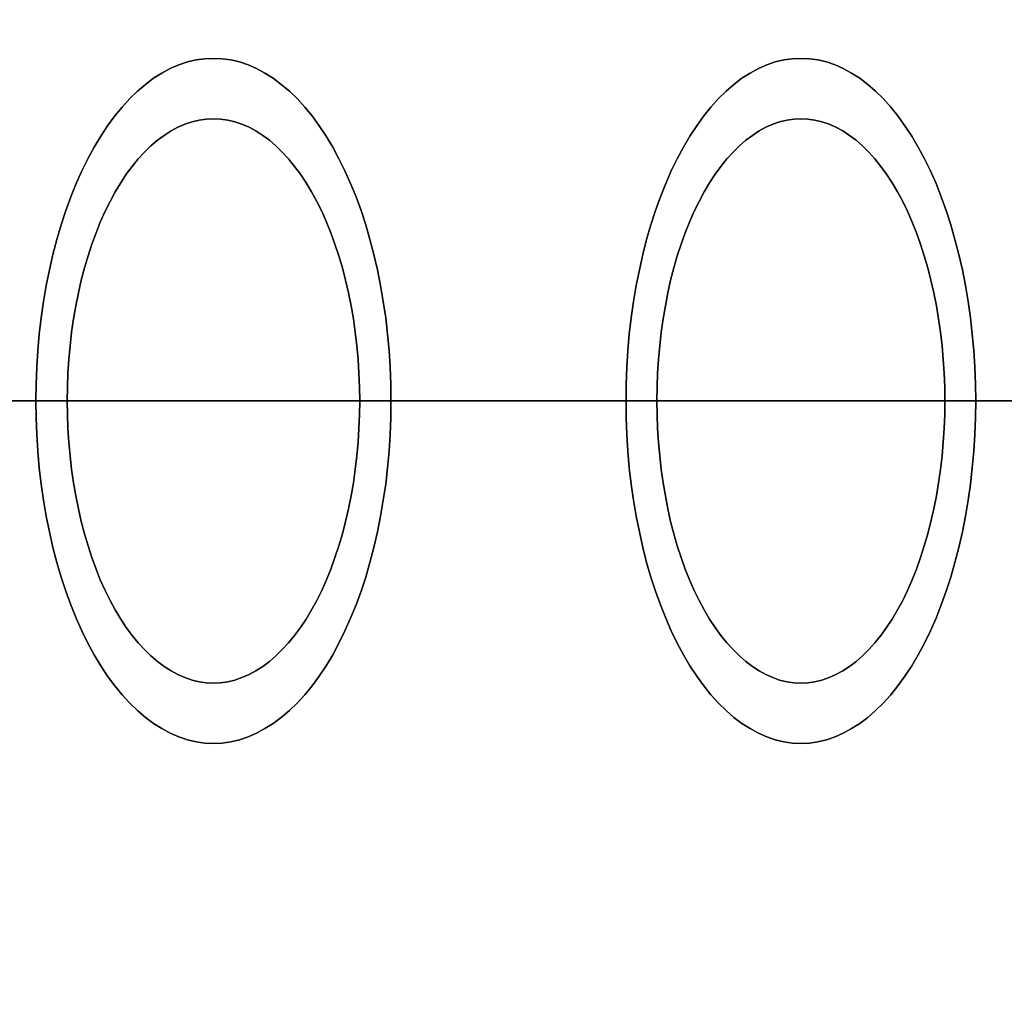
# Model space of a CAD drawing. Extents: x -4656 to 10498, y -10559 to 311.
# Drawn here: x -2349 to -2301, y -2412 to -2363 of the extents above; entities that cross this region are included whole.
import ezdxf

# ---------------------------------------------------------------- set-up
doc = ezdxf.new("R2010")
doc.units = 0
doc.header["$MEASUREMENT"] = 0
doc.layers.get('0').update_dxf_attribs({"linetype": 'CONTINUOUS'})
doc.layers.get('Defpoints').update_dxf_attribs({"linetype": 'CONTINUOUS'})
doc.layers.add('B', color=3, linetype='CONTINUOUS')
doc.styles.add('KATALOG', font='PlutoSansLight.ttf')
doc.dimstyles.new('KATALOG', dxfattribs={"dimscale": 200, "dimtxt": 1.75, "dimasz": 1, "dimexe": 0, "dimexo": 0, "dimgap": 0.3, "dimtad": 1, "dimlfac": 0.001, "dimzin": 0, "dimtxsty": 'KATALOG', "dimblk1": 'KATPFEIL', "dimblk2": 'KATPFEIL', "dimsah": 1, "dimcen": 1, "dimse1": 1, "dimse2": 1, "dimclrd": 256, "dimclre": 256, "dimclrt": 3, "dimadec": 0, "dimazin": 0, "dimtfac": 1, "dimtmove": 0, "dimatfit": 3, "dimldrblk": 'KATPFEIL', "dimfxl": 0, "dimtvp": 1, "dimtolj": 1, "dimtzin": 0, "dimarcsym": 0})

# ---------------------------------------------------------------- blocks, each defined once
blk = doc.blocks.new('KATPFEIL')
at = {"layer": 'B', "ltscale": 1000}
for p, q in [((0, -1), (0, 1)), ((-1, 0), (0, 0)), ((1, 0), (0, 0))]:
    blk.add_line(p, q, dxfattribs=at)
blk = doc.blocks.new('*D4')
at = {"layer": 'B', "lineweight": -2, "ltscale": 100}
blk.add_line((6697.975, -9692.474), (-2748.453, -9692.474), dxfattribs=at)
at = {"layer": 'Defpoints', "color": 0, "ltscale": 100}
for p in [(-2948.453, -2382.257), (6897.975, -2462.257), (-2948.453, -9692.474)]:
    blk.add_point(p, dxfattribs=at)
at = {"layer": 'B', "lineweight": -2, "ltscale": 100, "xscale": 200, "yscale": 200, "zscale": 200, "rotation": 180}
blk.add_blockref('KATPFEIL', (-2948.453, -9692.474), dxfattribs=at)
at = {"layer": 'B', "lineweight": -2, "ltscale": 100, "xscale": 200, "yscale": 200, "zscale": 200}
blk.add_blockref('KATPFEIL', (6897.975, -9692.474), dxfattribs=at)
at = {"layer": 'B', "color": 3, "ltscale": 100, "insert": (1974.761, -9411.151), "char_height": 350, "attachment_point": 5, "style": 'KATALOG'}
blk.add_mtext('\\A1;9,85', dxfattribs=at)
blk = doc.blocks.new('*D5')
at = {"layer": 'B', "lineweight": -2, "ltscale": 100}
blk.add_line((-4255.515, -10358.77), (8697.963, -10358.77), dxfattribs=at)
at = {"layer": 'Defpoints', "color": 0, "ltscale": 100}
for p in [(8897.963, -1885.257), (-4455.515, -1972.257), (8897.963, -10358.77)]:
    blk.add_point(p, dxfattribs=at)
at = {"layer": 'B', "lineweight": -2, "ltscale": 100, "xscale": 200, "yscale": 200, "zscale": 200, "rotation": 180}
blk.add_blockref('KATPFEIL', (-4455.515, -10358.77), dxfattribs=at)
at = {"layer": 'B', "lineweight": -2, "ltscale": 100, "xscale": 200, "yscale": 200, "zscale": 200}
blk.add_blockref('KATPFEIL', (8897.963, -10358.77), dxfattribs=at)
at = {"layer": 'B', "color": 3, "ltscale": 100, "insert": (2221.224, -10077.446), "char_height": 350, "attachment_point": 5, "style": 'KATALOG'}
blk.add_mtext('\\A1;13,35', dxfattribs=at)

msp = doc.modelspace()

# ---------------------------------------------------------------- linework, layer by layer
at = {"color": 0, "linetype": 'Continuous'}
for p, q in [((-2371.719, -2382.257), (-2342.347, -2382.257)), ((-2342.347, -2382.257), (-2369.177, -2382.257)), ((-2342.347, -2382.257), (-2313.417, -2382.257)), ((-2339.887, -2382.257), (-2342.347, -2382.257)), ((-2313.417, -2382.257), (-2339.887, -2382.257)), ((-2313.417, -2382.257), (-2284.932, -2382.257)), ((-2311.037, -2382.257), (-2313.417, -2382.257)), ((-2284.932, -2382.257), (-2311.037, -2382.257))]:
    msp.add_line(p, q, dxfattribs=at)
for points in [[(-2339.86, -2399.26, 0), (-2339.43, -2399.24, 0), (-2338.99, -2399.17, 0), (-2338.56, -2399.07, 0), (-2338.14, -2398.93, 0), (-2337.72, -2398.75, 0), (-2337.3, -2398.52, 0), (-2336.89, -2398.26, 0), (-2336.49, -2397.96, 0), (-2336.09, -2397.62, 0), (-2335.7, -2397.25, 0), (-2335.33, -2396.84, 0), (-2334.96, -2396.39, 0), (-2334.61, -2395.91, 0), (-2334.27, -2395.4, 0), (-2333.94, -2394.85, 0), (-2333.63, -2394.28, 0), (-2333.33, -2393.67, 0), (-2333.05, -2393.04, 0), (-2332.78, -2392.38, 0), (-2332.53, -2391.7, 0), (-2332.3, -2391, 0), (-2332.09, -2390.27, 0), (-2331.89, -2389.53, 0), (-2331.72, -2388.76, 0), (-2331.56, -2387.98, 0), (-2331.43, -2387.19, 0), (-2331.31, -2386.39, 0), (-2331.22, -2385.57, 0), (-2331.14, -2384.75, 0), (-2331.09, -2383.92, 0), (-2331.06, -2383.09, 0), (-2331.05, -2382.26, 0), (-2331.06, -2381.42, 0), (-2331.09, -2380.59, 0), (-2331.14, -2379.76, 0), (-2331.22, -2378.94, 0), (-2331.31, -2378.13, 0), (-2331.43, -2377.32, 0), (-2331.56, -2376.53, 0), (-2331.72, -2375.75, 0), (-2331.89, -2374.99, 0), (-2332.09, -2374.24, 0), (-2332.3, -2373.52, 0), (-2332.53, -2372.81, 0), (-2332.78, -2372.13, 0), (-2333.05, -2371.47, 0), (-2333.33, -2370.84, 0), (-2333.63, -2370.24, 0), (-2333.94, -2369.66, 0), (-2334.27, -2369.12, 0), (-2334.61, -2368.6, 0), (-2334.96, -2368.12, 0), (-2335.33, -2367.68, 0), (-2335.7, -2367.26, 0), (-2336.09, -2366.89, 0), (-2336.49, -2366.55, 0), (-2336.89, -2366.25, 0), (-2337.3, -2365.99, 0), (-2337.72, -2365.77, 0), (-2338.14, -2365.58, 0), (-2338.56, -2365.44, 0), (-2338.99, -2365.34, 0), (-2339.43, -2365.28, 0), (-2339.86, -2365.26, 0), (-2340.29, -2365.28, 0), (-2340.72, -2365.34, 0), (-2341.15, -2365.44, 0), (-2341.58, -2365.58, 0), (-2342, -2365.77, 0), (-2342.41, -2365.99, 0), (-2342.83, -2366.25, 0), (-2343.23, -2366.55, 0), (-2343.62, -2366.89, 0), (-2344.01, -2367.26, 0), (-2344.39, -2367.68, 0), (-2344.75, -2368.12, 0), (-2345.11, -2368.6, 0), (-2345.45, -2369.12, 0), (-2345.77, -2369.66, 0), (-2346.09, -2370.24, 0), (-2346.38, -2370.84, 0), (-2346.67, -2371.47, 0), (-2346.93, -2372.13, 0), (-2347.18, -2372.81, 0), (-2347.41, -2373.52, 0), (-2347.63, -2374.24, 0), (-2347.82, -2374.99, 0), (-2348, -2375.75, 0), (-2348.15, -2376.53, 0), (-2348.29, -2377.32, 0), (-2348.4, -2378.13, 0), (-2348.5, -2378.94, 0), (-2348.57, -2379.76, 0), (-2348.62, -2380.59, 0), (-2348.66, -2381.42, 0), (-2348.67, -2382.26, 0), (-2348.66, -2383.09, 0), (-2348.62, -2383.92, 0), (-2348.57, -2384.75, 0), (-2348.5, -2385.57, 0), (-2348.4, -2386.39, 0), (-2348.29, -2387.19, 0), (-2348.15, -2387.98, 0), (-2348, -2388.76, 0), (-2347.82, -2389.53, 0), (-2347.63, -2390.27, 0), (-2347.41, -2391, 0), (-2347.18, -2391.7, 0), (-2346.93, -2392.38, 0), (-2346.67, -2393.04, 0), (-2346.38, -2393.67, 0), (-2346.09, -2394.28, 0), (-2345.77, -2394.85, 0), (-2345.45, -2395.4, 0), (-2345.11, -2395.91, 0), (-2344.75, -2396.39, 0), (-2344.39, -2396.84, 0), (-2344.01, -2397.25, 0), (-2343.62, -2397.62, 0), (-2343.23, -2397.96, 0), (-2342.83, -2398.26, 0), (-2342.41, -2398.52, 0), (-2342, -2398.75, 0), (-2341.58, -2398.93, 0), (-2341.15, -2399.07, 0), (-2340.72, -2399.17, 0), (-2340.29, -2399.24, 0), (-2339.86, -2399.26, 0)], [(-2339.86, -2365.26, 0), (-2339.43, -2365.28, 0), (-2338.99, -2365.34, 0), (-2338.56, -2365.44, 0), (-2338.14, -2365.58, 0), (-2337.72, -2365.77, 0), (-2337.3, -2365.99, 0), (-2336.89, -2366.25, 0), (-2336.49, -2366.55, 0), (-2336.09, -2366.89, 0), (-2335.7, -2367.26, 0), (-2335.33, -2367.68, 0), (-2334.96, -2368.12, 0), (-2334.61, -2368.6, 0), (-2334.27, -2369.12, 0), (-2333.94, -2369.66, 0), (-2333.63, -2370.24, 0), (-2333.33, -2370.84, 0), (-2333.05, -2371.47, 0), (-2332.78, -2372.13, 0), (-2332.53, -2372.81, 0), (-2332.3, -2373.52, 0), (-2332.09, -2374.24, 0), (-2331.89, -2374.99, 0), (-2331.72, -2375.75, 0), (-2331.56, -2376.53, 0), (-2331.43, -2377.32, 0), (-2331.31, -2378.13, 0), (-2331.22, -2378.94, 0), (-2331.14, -2379.76, 0), (-2331.09, -2380.59, 0), (-2331.06, -2381.42, 0), (-2331.05, -2382.26, 0), (-2331.06, -2383.09, 0), (-2331.09, -2383.92, 0), (-2331.14, -2384.75, 0), (-2331.22, -2385.57, 0), (-2331.31, -2386.39, 0), (-2331.43, -2387.19, 0), (-2331.56, -2387.98, 0), (-2331.72, -2388.76, 0), (-2331.89, -2389.53, 0), (-2332.09, -2390.27, 0), (-2332.3, -2391, 0), (-2332.53, -2391.7, 0), (-2332.78, -2392.38, 0), (-2333.05, -2393.04, 0), (-2333.33, -2393.67, 0), (-2333.63, -2394.28, 0), (-2333.94, -2394.85, 0), (-2334.27, -2395.4, 0), (-2334.61, -2395.91, 0), (-2334.96, -2396.39, 0), (-2335.33, -2396.84, 0), (-2335.7, -2397.25, 0), (-2336.09, -2397.62, 0), (-2336.49, -2397.96, 0), (-2336.89, -2398.26, 0), (-2337.3, -2398.52, 0), (-2337.72, -2398.75, 0), (-2338.14, -2398.93, 0), (-2338.56, -2399.07, 0), (-2338.99, -2399.17, 0), (-2339.43, -2399.24, 0), (-2339.86, -2399.26, 0), (-2340.29, -2399.24, 0), (-2340.72, -2399.17, 0), (-2341.15, -2399.07, 0), (-2341.58, -2398.93, 0), (-2342, -2398.75, 0), (-2342.41, -2398.52, 0), (-2342.83, -2398.26, 0), (-2343.23, -2397.96, 0), (-2343.62, -2397.62, 0), (-2344.01, -2397.25, 0), (-2344.39, -2396.84, 0), (-2344.75, -2396.39, 0), (-2345.11, -2395.91, 0), (-2345.45, -2395.4, 0), (-2345.77, -2394.85, 0), (-2346.09, -2394.28, 0), (-2346.38, -2393.67, 0), (-2346.67, -2393.04, 0), (-2346.93, -2392.38, 0), (-2347.18, -2391.7, 0), (-2347.41, -2391, 0), (-2347.63, -2390.27, 0), (-2347.82, -2389.53, 0), (-2348, -2388.76, 0), (-2348.15, -2387.98, 0), (-2348.29, -2387.19, 0), (-2348.4, -2386.39, 0), (-2348.5, -2385.57, 0), (-2348.57, -2384.75, 0), (-2348.62, -2383.92, 0), (-2348.66, -2383.09, 0), (-2348.67, -2382.26, 0), (-2348.66, -2381.42, 0), (-2348.62, -2380.59, 0), (-2348.57, -2379.76, 0), (-2348.5, -2378.94, 0), (-2348.4, -2378.13, 0), (-2348.29, -2377.32, 0), (-2348.15, -2376.53, 0), (-2348, -2375.75, 0), (-2347.82, -2374.99, 0), (-2347.63, -2374.24, 0), (-2347.41, -2373.52, 0), (-2347.18, -2372.81, 0), (-2346.93, -2372.13, 0), (-2346.67, -2371.47, 0), (-2346.38, -2370.84, 0), (-2346.09, -2370.24, 0), (-2345.77, -2369.66, 0), (-2345.45, -2369.12, 0), (-2345.11, -2368.6, 0), (-2344.75, -2368.12, 0), (-2344.39, -2367.68, 0), (-2344.01, -2367.26, 0), (-2343.62, -2366.89, 0), (-2343.23, -2366.55, 0), (-2342.83, -2366.25, 0), (-2342.41, -2365.99, 0), (-2342, -2365.77, 0), (-2341.58, -2365.58, 0), (-2341.15, -2365.44, 0), (-2340.72, -2365.34, 0), (-2340.29, -2365.28, 0), (-2339.86, -2365.26, 0)], [(-2310.71, -2399.26, 0), (-2310.28, -2399.24, 0), (-2309.86, -2399.17, 0), (-2309.43, -2399.07, 0), (-2309.01, -2398.93, 0), (-2308.6, -2398.75, 0), (-2308.19, -2398.52, 0), (-2307.78, -2398.26, 0), (-2307.39, -2397.96, 0), (-2307, -2397.62, 0), (-2306.62, -2397.25, 0), (-2306.25, -2396.84, 0), (-2305.89, -2396.39, 0), (-2305.54, -2395.91, 0), (-2305.2, -2395.4, 0), (-2304.88, -2394.85, 0), (-2304.57, -2394.28, 0), (-2304.28, -2393.67, 0), (-2304, -2393.04, 0), (-2303.74, -2392.38, 0), (-2303.49, -2391.7, 0), (-2303.27, -2391, 0), (-2303.06, -2390.27, 0), (-2302.86, -2389.53, 0), (-2302.69, -2388.76, 0), (-2302.54, -2387.98, 0), (-2302.4, -2387.19, 0), (-2302.29, -2386.39, 0), (-2302.2, -2385.57, 0), (-2302.12, -2384.75, 0), (-2302.07, -2383.92, 0), (-2302.04, -2383.09, 0), (-2302.03, -2382.26, 0), (-2302.04, -2381.42, 0), (-2302.07, -2380.59, 0), (-2302.12, -2379.76, 0), (-2302.2, -2378.94, 0), (-2302.29, -2378.13, 0), (-2302.4, -2377.32, 0), (-2302.54, -2376.53, 0), (-2302.69, -2375.75, 0), (-2302.86, -2374.99, 0), (-2303.06, -2374.24, 0), (-2303.27, -2373.52, 0), (-2303.49, -2372.81, 0), (-2303.74, -2372.13, 0), (-2304, -2371.47, 0), (-2304.28, -2370.84, 0), (-2304.57, -2370.24, 0), (-2304.88, -2369.66, 0), (-2305.2, -2369.12, 0), (-2305.54, -2368.6, 0), (-2305.89, -2368.12, 0), (-2306.25, -2367.68, 0), (-2306.62, -2367.26, 0), (-2307, -2366.89, 0), (-2307.39, -2366.55, 0), (-2307.78, -2366.25, 0), (-2308.19, -2365.99, 0), (-2308.6, -2365.77, 0), (-2309.01, -2365.58, 0), (-2309.43, -2365.44, 0), (-2309.86, -2365.34, 0), (-2310.28, -2365.28, 0), (-2310.71, -2365.26, 0), (-2311.13, -2365.28, 0), (-2311.56, -2365.34, 0), (-2311.98, -2365.44, 0), (-2312.4, -2365.58, 0), (-2312.81, -2365.77, 0), (-2313.23, -2365.99, 0), (-2313.63, -2366.25, 0), (-2314.03, -2366.55, 0), (-2314.42, -2366.89, 0), (-2314.8, -2367.26, 0), (-2315.17, -2367.68, 0), (-2315.53, -2368.12, 0), (-2315.87, -2368.6, 0), (-2316.21, -2369.12, 0), (-2316.53, -2369.66, 0), (-2316.84, -2370.24, 0), (-2317.14, -2370.84, 0), (-2317.41, -2371.47, 0), (-2317.68, -2372.13, 0), (-2317.92, -2372.81, 0), (-2318.15, -2373.52, 0), (-2318.36, -2374.24, 0), (-2318.55, -2374.99, 0), (-2318.72, -2375.75, 0), (-2318.88, -2376.53, 0), (-2319.01, -2377.32, 0), (-2319.12, -2378.13, 0), (-2319.22, -2378.94, 0), (-2319.29, -2379.76, 0), (-2319.34, -2380.59, 0), (-2319.37, -2381.42, 0), (-2319.38, -2382.26, 0), (-2319.37, -2383.09, 0), (-2319.34, -2383.92, 0), (-2319.29, -2384.75, 0), (-2319.22, -2385.57, 0), (-2319.12, -2386.39, 0), (-2319.01, -2387.19, 0), (-2318.88, -2387.98, 0), (-2318.72, -2388.76, 0), (-2318.55, -2389.53, 0), (-2318.36, -2390.27, 0), (-2318.15, -2391, 0), (-2317.92, -2391.7, 0), (-2317.68, -2392.38, 0), (-2317.41, -2393.04, 0), (-2317.14, -2393.67, 0), (-2316.84, -2394.28, 0), (-2316.53, -2394.85, 0), (-2316.21, -2395.4, 0), (-2315.87, -2395.91, 0), (-2315.53, -2396.39, 0), (-2315.17, -2396.84, 0), (-2314.8, -2397.25, 0), (-2314.42, -2397.62, 0), (-2314.03, -2397.96, 0), (-2313.63, -2398.26, 0), (-2313.23, -2398.52, 0), (-2312.81, -2398.75, 0), (-2312.4, -2398.93, 0), (-2311.98, -2399.07, 0), (-2311.56, -2399.17, 0), (-2311.13, -2399.24, 0), (-2310.71, -2399.26, 0)], [(-2310.71, -2365.26, 0), (-2310.28, -2365.28, 0), (-2309.86, -2365.34, 0), (-2309.43, -2365.44, 0), (-2309.01, -2365.58, 0), (-2308.6, -2365.77, 0), (-2308.19, -2365.99, 0), (-2307.78, -2366.25, 0), (-2307.39, -2366.55, 0), (-2307, -2366.89, 0), (-2306.62, -2367.26, 0), (-2306.25, -2367.68, 0), (-2305.89, -2368.12, 0), (-2305.54, -2368.6, 0), (-2305.2, -2369.12, 0), (-2304.88, -2369.66, 0), (-2304.57, -2370.24, 0), (-2304.28, -2370.84, 0), (-2304, -2371.47, 0), (-2303.74, -2372.13, 0), (-2303.49, -2372.81, 0), (-2303.27, -2373.52, 0), (-2303.06, -2374.24, 0), (-2302.86, -2374.99, 0), (-2302.69, -2375.75, 0), (-2302.54, -2376.53, 0), (-2302.4, -2377.32, 0), (-2302.29, -2378.13, 0), (-2302.2, -2378.94, 0), (-2302.12, -2379.76, 0), (-2302.07, -2380.59, 0), (-2302.04, -2381.42, 0), (-2302.03, -2382.26, 0), (-2302.04, -2383.09, 0), (-2302.07, -2383.92, 0), (-2302.12, -2384.75, 0), (-2302.2, -2385.57, 0), (-2302.29, -2386.39, 0), (-2302.4, -2387.19, 0), (-2302.54, -2387.98, 0), (-2302.69, -2388.76, 0), (-2302.86, -2389.53, 0), (-2303.06, -2390.27, 0), (-2303.27, -2391, 0), (-2303.49, -2391.7, 0), (-2303.74, -2392.38, 0), (-2304, -2393.04, 0), (-2304.28, -2393.67, 0), (-2304.57, -2394.28, 0), (-2304.88, -2394.85, 0), (-2305.2, -2395.4, 0), (-2305.54, -2395.91, 0), (-2305.89, -2396.39, 0), (-2306.25, -2396.84, 0), (-2306.62, -2397.25, 0), (-2307, -2397.62, 0), (-2307.39, -2397.96, 0), (-2307.78, -2398.26, 0), (-2308.19, -2398.52, 0), (-2308.6, -2398.75, 0), (-2309.01, -2398.93, 0), (-2309.43, -2399.07, 0), (-2309.86, -2399.17, 0), (-2310.28, -2399.24, 0), (-2310.71, -2399.26, 0), (-2311.13, -2399.24, 0), (-2311.56, -2399.17, 0), (-2311.98, -2399.07, 0), (-2312.4, -2398.93, 0), (-2312.81, -2398.75, 0), (-2313.23, -2398.52, 0), (-2313.63, -2398.26, 0), (-2314.03, -2397.96, 0), (-2314.42, -2397.62, 0), (-2314.8, -2397.25, 0), (-2315.17, -2396.84, 0), (-2315.53, -2396.39, 0), (-2315.87, -2395.91, 0), (-2316.21, -2395.4, 0), (-2316.53, -2394.85, 0), (-2316.84, -2394.28, 0), (-2317.14, -2393.67, 0), (-2317.41, -2393.04, 0), (-2317.68, -2392.38, 0), (-2317.92, -2391.7, 0), (-2318.15, -2391, 0), (-2318.36, -2390.27, 0), (-2318.55, -2389.53, 0), (-2318.72, -2388.76, 0), (-2318.88, -2387.98, 0), (-2319.01, -2387.19, 0), (-2319.12, -2386.39, 0), (-2319.22, -2385.57, 0), (-2319.29, -2384.75, 0), (-2319.34, -2383.92, 0), (-2319.37, -2383.09, 0), (-2319.38, -2382.26, 0), (-2319.37, -2381.42, 0), (-2319.34, -2380.59, 0), (-2319.29, -2379.76, 0), (-2319.22, -2378.94, 0), (-2319.12, -2378.13, 0), (-2319.01, -2377.32, 0), (-2318.88, -2376.53, 0), (-2318.72, -2375.75, 0), (-2318.55, -2374.99, 0), (-2318.36, -2374.24, 0), (-2318.15, -2373.52, 0), (-2317.92, -2372.81, 0), (-2317.68, -2372.13, 0), (-2317.41, -2371.47, 0), (-2317.14, -2370.84, 0), (-2316.84, -2370.24, 0), (-2316.53, -2369.66, 0), (-2316.21, -2369.12, 0), (-2315.87, -2368.6, 0), (-2315.53, -2368.12, 0), (-2315.17, -2367.68, 0), (-2314.8, -2367.26, 0), (-2314.42, -2366.89, 0), (-2314.03, -2366.55, 0), (-2313.63, -2366.25, 0), (-2313.23, -2365.99, 0), (-2312.81, -2365.77, 0), (-2312.4, -2365.58, 0), (-2311.98, -2365.44, 0), (-2311.56, -2365.34, 0), (-2311.13, -2365.28, 0), (-2310.71, -2365.26, 0)], [(-2339.86, -2396.26, 0), (-2340.21, -2396.24, 0), (-2340.57, -2396.19, 0), (-2340.92, -2396.11, 0), (-2341.27, -2395.99, 0), (-2341.62, -2395.84, 0), (-2341.96, -2395.65, 0), (-2342.3, -2395.44, 0), (-2342.63, -2395.19, 0), (-2342.96, -2394.91, 0), (-2343.28, -2394.6, 0), (-2343.59, -2394.26, 0), (-2343.89, -2393.9, 0), (-2344.18, -2393.5, 0), (-2344.46, -2393.08, 0), (-2344.73, -2392.63, 0), (-2344.99, -2392.16, 0), (-2345.23, -2391.66, 0), (-2345.47, -2391.14, 0), (-2345.68, -2390.6, 0), (-2345.89, -2390.03, 0), (-2346.08, -2389.45, 0), (-2346.26, -2388.86, 0), (-2346.42, -2388.24, 0), (-2346.56, -2387.61, 0), (-2346.69, -2386.97, 0), (-2346.8, -2386.32, 0), (-2346.9, -2385.66, 0), (-2346.97, -2384.99, 0), (-2347.03, -2384.31, 0), (-2347.08, -2383.63, 0), (-2347.1, -2382.94, 0), (-2347.11, -2382.26, 0), (-2347.1, -2381.57, 0), (-2347.08, -2380.88, 0), (-2347.03, -2380.2, 0), (-2346.97, -2379.53, 0), (-2346.9, -2378.85, 0), (-2346.8, -2378.19, 0), (-2346.69, -2377.54, 0), (-2346.56, -2376.9, 0), (-2346.42, -2376.27, 0), (-2346.26, -2375.66, 0), (-2346.08, -2375.06, 0), (-2345.89, -2374.48, 0), (-2345.68, -2373.92, 0), (-2345.47, -2373.38, 0), (-2345.23, -2372.85, 0), (-2344.99, -2372.36, 0), (-2344.73, -2371.88, 0), (-2344.46, -2371.43, 0), (-2344.18, -2371.01, 0), (-2343.89, -2370.62, 0), (-2343.59, -2370.25, 0), (-2343.28, -2369.91, 0), (-2342.96, -2369.6, 0), (-2342.63, -2369.32, 0), (-2342.3, -2369.08, 0), (-2341.96, -2368.86, 0), (-2341.62, -2368.68, 0), (-2341.27, -2368.53, 0), (-2340.92, -2368.41, 0), (-2340.57, -2368.32, 0), (-2340.21, -2368.27, 0), (-2339.86, -2368.26, 0), (-2339.5, -2368.27, 0), (-2339.15, -2368.32, 0), (-2338.79, -2368.41, 0), (-2338.44, -2368.53, 0), (-2338.09, -2368.68, 0), (-2337.75, -2368.86, 0), (-2337.41, -2369.08, 0), (-2337.08, -2369.32, 0), (-2336.76, -2369.6, 0), (-2336.44, -2369.91, 0), (-2336.13, -2370.25, 0), (-2335.83, -2370.62, 0), (-2335.54, -2371.01, 0), (-2335.25, -2371.43, 0), (-2334.99, -2371.88, 0), (-2334.73, -2372.36, 0), (-2334.48, -2372.85, 0), (-2334.25, -2373.38, 0), (-2334.03, -2373.92, 0), (-2333.83, -2374.48, 0), (-2333.63, -2375.06, 0), (-2333.46, -2375.66, 0), (-2333.3, -2376.27, 0), (-2333.15, -2376.9, 0), (-2333.03, -2377.54, 0), (-2332.91, -2378.19, 0), (-2332.82, -2378.85, 0), (-2332.74, -2379.53, 0), (-2332.68, -2380.2, 0), (-2332.64, -2380.88, 0), (-2332.61, -2381.57, 0), (-2332.6, -2382.26, 0), (-2332.61, -2382.94, 0), (-2332.64, -2383.63, 0), (-2332.68, -2384.31, 0), (-2332.74, -2384.99, 0), (-2332.82, -2385.66, 0), (-2332.91, -2386.32, 0), (-2333.03, -2386.97, 0), (-2333.15, -2387.61, 0), (-2333.3, -2388.24, 0), (-2333.46, -2388.86, 0), (-2333.63, -2389.45, 0), (-2333.83, -2390.03, 0), (-2334.03, -2390.6, 0), (-2334.25, -2391.14, 0), (-2334.48, -2391.66, 0), (-2334.73, -2392.16, 0), (-2334.99, -2392.63, 0), (-2335.25, -2393.08, 0), (-2335.54, -2393.5, 0), (-2335.83, -2393.9, 0), (-2336.13, -2394.26, 0), (-2336.44, -2394.6, 0), (-2336.76, -2394.91, 0), (-2337.08, -2395.19, 0), (-2337.41, -2395.44, 0), (-2337.75, -2395.65, 0), (-2338.09, -2395.84, 0), (-2338.44, -2395.99, 0), (-2338.79, -2396.11, 0), (-2339.15, -2396.19, 0), (-2339.5, -2396.24, 0), (-2339.86, -2396.26, 0)], [(-2339.86, -2368.26, 0), (-2340.21, -2368.27, 0), (-2340.57, -2368.32, 0), (-2340.92, -2368.41, 0), (-2341.27, -2368.53, 0), (-2341.62, -2368.68, 0), (-2341.96, -2368.86, 0), (-2342.3, -2369.08, 0), (-2342.63, -2369.32, 0), (-2342.96, -2369.6, 0), (-2343.28, -2369.91, 0), (-2343.59, -2370.25, 0), (-2343.89, -2370.62, 0), (-2344.18, -2371.01, 0), (-2344.46, -2371.43, 0), (-2344.73, -2371.88, 0), (-2344.99, -2372.36, 0), (-2345.23, -2372.85, 0), (-2345.47, -2373.38, 0), (-2345.68, -2373.92, 0), (-2345.89, -2374.48, 0), (-2346.08, -2375.06, 0), (-2346.26, -2375.66, 0), (-2346.42, -2376.27, 0), (-2346.56, -2376.9, 0), (-2346.69, -2377.54, 0), (-2346.8, -2378.19, 0), (-2346.9, -2378.85, 0), (-2346.97, -2379.53, 0), (-2347.03, -2380.2, 0), (-2347.08, -2380.88, 0), (-2347.1, -2381.57, 0), (-2347.11, -2382.26, 0), (-2347.1, -2382.94, 0), (-2347.08, -2383.63, 0), (-2347.03, -2384.31, 0), (-2346.97, -2384.99, 0), (-2346.9, -2385.66, 0), (-2346.8, -2386.32, 0), (-2346.69, -2386.97, 0), (-2346.56, -2387.61, 0), (-2346.42, -2388.24, 0), (-2346.26, -2388.86, 0), (-2346.08, -2389.45, 0), (-2345.89, -2390.03, 0), (-2345.68, -2390.6, 0), (-2345.47, -2391.14, 0), (-2345.23, -2391.66, 0), (-2344.99, -2392.16, 0), (-2344.73, -2392.63, 0), (-2344.46, -2393.08, 0), (-2344.18, -2393.5, 0), (-2343.89, -2393.9, 0), (-2343.59, -2394.26, 0), (-2343.28, -2394.6, 0), (-2342.96, -2394.91, 0), (-2342.63, -2395.19, 0), (-2342.3, -2395.44, 0), (-2341.96, -2395.65, 0), (-2341.62, -2395.84, 0), (-2341.27, -2395.99, 0), (-2340.92, -2396.11, 0), (-2340.57, -2396.19, 0), (-2340.21, -2396.24, 0), (-2339.86, -2396.26, 0), (-2339.5, -2396.24, 0), (-2339.15, -2396.19, 0), (-2338.79, -2396.11, 0), (-2338.44, -2395.99, 0), (-2338.09, -2395.84, 0), (-2337.75, -2395.65, 0), (-2337.41, -2395.44, 0), (-2337.08, -2395.19, 0), (-2336.76, -2394.91, 0), (-2336.44, -2394.6, 0), (-2336.13, -2394.26, 0), (-2335.83, -2393.9, 0), (-2335.54, -2393.5, 0), (-2335.25, -2393.08, 0), (-2334.99, -2392.63, 0), (-2334.73, -2392.16, 0), (-2334.48, -2391.66, 0), (-2334.25, -2391.14, 0), (-2334.03, -2390.6, 0), (-2333.83, -2390.03, 0), (-2333.63, -2389.45, 0), (-2333.46, -2388.86, 0), (-2333.3, -2388.24, 0), (-2333.15, -2387.61, 0), (-2333.03, -2386.97, 0), (-2332.91, -2386.32, 0), (-2332.82, -2385.66, 0), (-2332.74, -2384.99, 0), (-2332.68, -2384.31, 0), (-2332.64, -2383.63, 0), (-2332.61, -2382.94, 0), (-2332.6, -2382.26, 0), (-2332.61, -2381.57, 0), (-2332.64, -2380.88, 0), (-2332.68, -2380.2, 0), (-2332.74, -2379.53, 0), (-2332.82, -2378.85, 0), (-2332.91, -2378.19, 0), (-2333.03, -2377.54, 0), (-2333.15, -2376.9, 0), (-2333.3, -2376.27, 0), (-2333.46, -2375.66, 0), (-2333.63, -2375.06, 0), (-2333.83, -2374.48, 0), (-2334.03, -2373.92, 0), (-2334.25, -2373.38, 0), (-2334.48, -2372.85, 0), (-2334.73, -2372.36, 0), (-2334.99, -2371.88, 0), (-2335.25, -2371.43, 0), (-2335.54, -2371.01, 0), (-2335.83, -2370.62, 0), (-2336.13, -2370.25, 0), (-2336.44, -2369.91, 0), (-2336.76, -2369.6, 0), (-2337.08, -2369.32, 0), (-2337.41, -2369.08, 0), (-2337.75, -2368.86, 0), (-2338.09, -2368.68, 0), (-2338.44, -2368.53, 0), (-2338.79, -2368.41, 0), (-2339.15, -2368.32, 0), (-2339.5, -2368.27, 0), (-2339.86, -2368.26, 0)], [(-2310.71, -2396.26, 0), (-2311.06, -2396.24, 0), (-2311.41, -2396.19, 0), (-2311.76, -2396.11, 0), (-2312.1, -2395.99, 0), (-2312.44, -2395.84, 0), (-2312.78, -2395.65, 0), (-2313.11, -2395.44, 0), (-2313.44, -2395.19, 0), (-2313.76, -2394.91, 0), (-2314.07, -2394.6, 0), (-2314.38, -2394.26, 0), (-2314.68, -2393.9, 0), (-2314.96, -2393.5, 0), (-2315.24, -2393.08, 0), (-2315.5, -2392.63, 0), (-2315.76, -2392.16, 0), (-2316, -2391.66, 0), (-2316.23, -2391.14, 0), (-2316.45, -2390.6, 0), (-2316.65, -2390.03, 0), (-2316.84, -2389.45, 0), (-2317.01, -2388.86, 0), (-2317.17, -2388.24, 0), (-2317.31, -2387.61, 0), (-2317.43, -2386.97, 0), (-2317.54, -2386.32, 0), (-2317.64, -2385.66, 0), (-2317.71, -2384.99, 0), (-2317.77, -2384.31, 0), (-2317.82, -2383.63, 0), (-2317.84, -2382.94, 0), (-2317.85, -2382.26, 0), (-2317.84, -2381.57, 0), (-2317.82, -2380.88, 0), (-2317.77, -2380.2, 0), (-2317.71, -2379.53, 0), (-2317.64, -2378.85, 0), (-2317.54, -2378.19, 0), (-2317.43, -2377.54, 0), (-2317.31, -2376.9, 0), (-2317.17, -2376.27, 0), (-2317.01, -2375.66, 0), (-2316.84, -2375.06, 0), (-2316.65, -2374.48, 0), (-2316.45, -2373.92, 0), (-2316.23, -2373.38, 0), (-2316, -2372.85, 0), (-2315.76, -2372.36, 0), (-2315.5, -2371.88, 0), (-2315.24, -2371.43, 0), (-2314.96, -2371.01, 0), (-2314.68, -2370.62, 0), (-2314.38, -2370.25, 0), (-2314.07, -2369.91, 0), (-2313.76, -2369.6, 0), (-2313.44, -2369.32, 0), (-2313.11, -2369.08, 0), (-2312.78, -2368.86, 0), (-2312.44, -2368.68, 0), (-2312.1, -2368.53, 0), (-2311.76, -2368.41, 0), (-2311.41, -2368.32, 0), (-2311.06, -2368.27, 0), (-2310.71, -2368.26, 0), (-2310.36, -2368.27, 0), (-2310.01, -2368.32, 0), (-2309.66, -2368.41, 0), (-2309.31, -2368.53, 0), (-2308.97, -2368.68, 0), (-2308.63, -2368.86, 0), (-2308.3, -2369.08, 0), (-2307.97, -2369.32, 0), (-2307.65, -2369.6, 0), (-2307.34, -2369.91, 0), (-2307.03, -2370.25, 0), (-2306.74, -2370.62, 0), (-2306.45, -2371.01, 0), (-2306.17, -2371.43, 0), (-2305.91, -2371.88, 0), (-2305.65, -2372.36, 0), (-2305.41, -2372.85, 0), (-2305.18, -2373.38, 0), (-2304.97, -2373.92, 0), (-2304.77, -2374.48, 0), (-2304.58, -2375.06, 0), (-2304.41, -2375.66, 0), (-2304.25, -2376.27, 0), (-2304.11, -2376.9, 0), (-2303.98, -2377.54, 0), (-2303.87, -2378.19, 0), (-2303.78, -2378.85, 0), (-2303.7, -2379.53, 0), (-2303.64, -2380.2, 0), (-2303.6, -2380.88, 0), (-2303.57, -2381.57, 0), (-2303.56, -2382.26, 0), (-2303.57, -2382.94, 0), (-2303.6, -2383.63, 0), (-2303.64, -2384.31, 0), (-2303.7, -2384.99, 0), (-2303.78, -2385.66, 0), (-2303.87, -2386.32, 0), (-2303.98, -2386.97, 0), (-2304.11, -2387.61, 0), (-2304.25, -2388.24, 0), (-2304.41, -2388.86, 0), (-2304.58, -2389.45, 0), (-2304.77, -2390.03, 0), (-2304.97, -2390.6, 0), (-2305.18, -2391.14, 0), (-2305.41, -2391.66, 0), (-2305.65, -2392.16, 0), (-2305.91, -2392.63, 0), (-2306.17, -2393.08, 0), (-2306.45, -2393.5, 0), (-2306.74, -2393.9, 0), (-2307.03, -2394.26, 0), (-2307.34, -2394.6, 0), (-2307.65, -2394.91, 0), (-2307.97, -2395.19, 0), (-2308.3, -2395.44, 0), (-2308.63, -2395.65, 0), (-2308.97, -2395.84, 0), (-2309.31, -2395.99, 0), (-2309.66, -2396.11, 0), (-2310.01, -2396.19, 0), (-2310.36, -2396.24, 0), (-2310.71, -2396.26, 0)], [(-2310.71, -2368.26, 0), (-2311.06, -2368.27, 0), (-2311.41, -2368.32, 0), (-2311.76, -2368.41, 0), (-2312.1, -2368.53, 0), (-2312.44, -2368.68, 0), (-2312.78, -2368.86, 0), (-2313.11, -2369.08, 0), (-2313.44, -2369.32, 0), (-2313.76, -2369.6, 0), (-2314.07, -2369.91, 0), (-2314.38, -2370.25, 0), (-2314.68, -2370.62, 0), (-2314.96, -2371.01, 0), (-2315.24, -2371.43, 0), (-2315.5, -2371.88, 0), (-2315.76, -2372.36, 0), (-2316, -2372.85, 0), (-2316.23, -2373.38, 0), (-2316.45, -2373.92, 0), (-2316.65, -2374.48, 0), (-2316.84, -2375.06, 0), (-2317.01, -2375.66, 0), (-2317.17, -2376.27, 0), (-2317.31, -2376.9, 0), (-2317.43, -2377.54, 0), (-2317.54, -2378.19, 0), (-2317.64, -2378.85, 0), (-2317.71, -2379.53, 0), (-2317.77, -2380.2, 0), (-2317.82, -2380.88, 0), (-2317.84, -2381.57, 0), (-2317.85, -2382.26, 0), (-2317.84, -2382.94, 0), (-2317.82, -2383.63, 0), (-2317.77, -2384.31, 0), (-2317.71, -2384.99, 0), (-2317.64, -2385.66, 0), (-2317.54, -2386.32, 0), (-2317.43, -2386.97, 0), (-2317.31, -2387.61, 0), (-2317.17, -2388.24, 0), (-2317.01, -2388.86, 0), (-2316.84, -2389.45, 0), (-2316.65, -2390.03, 0), (-2316.45, -2390.6, 0), (-2316.23, -2391.14, 0), (-2316, -2391.66, 0), (-2315.76, -2392.16, 0), (-2315.5, -2392.63, 0), (-2315.24, -2393.08, 0), (-2314.96, -2393.5, 0), (-2314.68, -2393.9, 0), (-2314.38, -2394.26, 0), (-2314.07, -2394.6, 0), (-2313.76, -2394.91, 0), (-2313.44, -2395.19, 0), (-2313.11, -2395.44, 0), (-2312.78, -2395.65, 0), (-2312.44, -2395.84, 0), (-2312.1, -2395.99, 0), (-2311.76, -2396.11, 0), (-2311.41, -2396.19, 0), (-2311.06, -2396.24, 0), (-2310.71, -2396.26, 0), (-2310.36, -2396.24, 0), (-2310.01, -2396.19, 0), (-2309.66, -2396.11, 0), (-2309.31, -2395.99, 0), (-2308.97, -2395.84, 0), (-2308.63, -2395.65, 0), (-2308.3, -2395.44, 0), (-2307.97, -2395.19, 0), (-2307.65, -2394.91, 0), (-2307.34, -2394.6, 0), (-2307.03, -2394.26, 0), (-2306.74, -2393.9, 0), (-2306.45, -2393.5, 0), (-2306.17, -2393.08, 0), (-2305.91, -2392.63, 0), (-2305.65, -2392.16, 0), (-2305.41, -2391.66, 0), (-2305.18, -2391.14, 0), (-2304.97, -2390.6, 0), (-2304.77, -2390.03, 0), (-2304.58, -2389.45, 0), (-2304.41, -2388.86, 0), (-2304.25, -2388.24, 0), (-2304.11, -2387.61, 0), (-2303.98, -2386.97, 0), (-2303.87, -2386.32, 0), (-2303.78, -2385.66, 0), (-2303.7, -2384.99, 0), (-2303.64, -2384.31, 0), (-2303.6, -2383.63, 0), (-2303.57, -2382.94, 0), (-2303.56, -2382.26, 0), (-2303.57, -2381.57, 0), (-2303.6, -2380.88, 0), (-2303.64, -2380.2, 0), (-2303.7, -2379.53, 0), (-2303.78, -2378.85, 0), (-2303.87, -2378.19, 0), (-2303.98, -2377.54, 0), (-2304.11, -2376.9, 0), (-2304.25, -2376.27, 0), (-2304.41, -2375.66, 0), (-2304.58, -2375.06, 0), (-2304.77, -2374.48, 0), (-2304.97, -2373.92, 0), (-2305.18, -2373.38, 0), (-2305.41, -2372.85, 0), (-2305.65, -2372.36, 0), (-2305.91, -2371.88, 0), (-2306.17, -2371.43, 0), (-2306.45, -2371.01, 0), (-2306.74, -2370.62, 0), (-2307.03, -2370.25, 0), (-2307.34, -2369.91, 0), (-2307.65, -2369.6, 0), (-2307.97, -2369.32, 0), (-2308.3, -2369.08, 0), (-2308.63, -2368.86, 0), (-2308.97, -2368.68, 0), (-2309.31, -2368.53, 0), (-2309.66, -2368.41, 0), (-2310.01, -2368.32, 0), (-2310.36, -2368.27, 0), (-2310.71, -2368.26, 0)]]:
    msp.add_polyline3d(points, dxfattribs=at)

# ---------------------------------------------------------------- dimensions: what is measured, and where the dimension line sits
at = {"layer": 'B', "ltscale": 100}
for base, p1, p2, picture, middle in [((8897.963, -10358.77), (-4455.515, -1972.257), (8897.963, -1885.257), '*D5', (2221.224, -10077.446)), ((-2948.453, -9692.474), (6897.975, -2462.257), (-2948.453, -2382.257), '*D4', (1974.761, -9411.151))]:
    dim = msp.add_linear_dim(base=base, p1=p1, p2=p2, dimstyle='KATALOG', dxfattribs=at)
    dim.commit()
    dim.dimension.update_dxf_attribs({"geometry": picture, "text_midpoint": middle})

doc.saveas('drawing.dxf')
